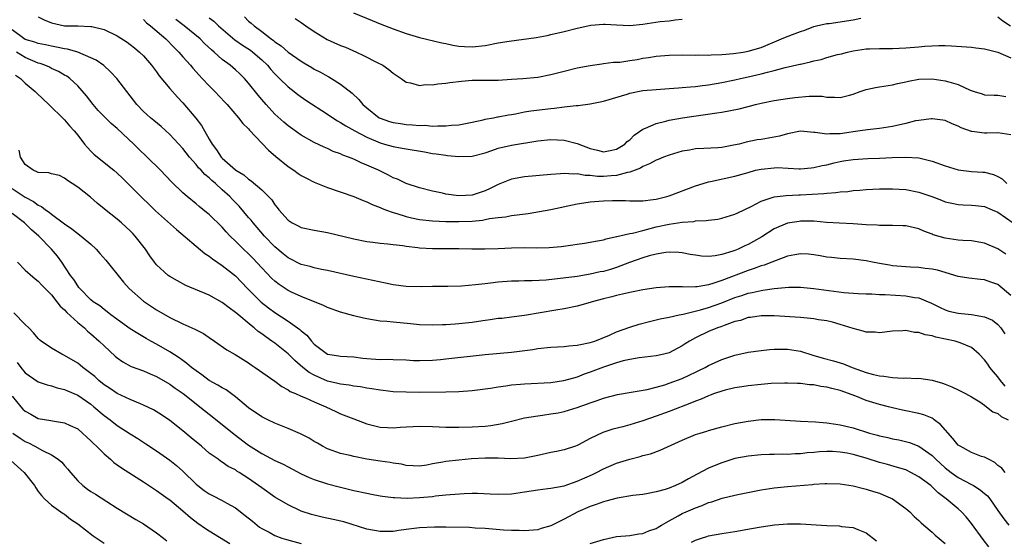
# Model space of a CAD drawing. Units: inches. Extents: x 2595000 to 2598000, y 1530000 to 1533000.
# Drawn here: x 2595898 to 2596048, y 1530381 to 1530460 of the extents above; entities that cross this region are included whole.
import ezdxf

# ---------------------------------------------------------------- set-up
doc = ezdxf.new("R2010")
doc.units = ezdxf.units.IN
doc.header["$MEASUREMENT"] = 0
doc.layers.add('LD25951530_2ft', color=151, linetype='Continuous')

msp = doc.modelspace()

# ---------------------------------------------------------------- linework, layer by layer
at = {"layer": 'LD25951530_2ft'}
for points, elevation in [([(2595901, 1530460.37), (2595901.9, 1530459.9), (2595903, 1530459.43), (2595905, 1530459.02), (2595907, 1530458.99), (2595909, 1530458.92), (2595909.12, 1530458.88), (2595911, 1530458.45), (2595913, 1530457.48), (2595914.5, 1530456.5), (2595915, 1530456.16), (2595915.63, 1530455.63), (2595916.41, 1530455), (2595917, 1530454.42), (2595918.21, 1530453), (2595919, 1530451.97), (2595919.4, 1530451.4), (2595921, 1530449.47), (2595922.16, 1530448.16), (2595923, 1530447.29), (2595924.95, 1530444.95), (2595925.81, 1530443.81), (2595927, 1530441.73), (2595927.46, 1530441), (2595928.14, 1530440.14), (2595928.85, 1530439), (2595929, 1530438.84), (2595931, 1530437.06), (2595931.08, 1530437), (2595932.3, 1530436.3), (2595933, 1530435.63), (2595933.39, 1530435.39), (2595935, 1530434.04), (2595936.52, 1530432.52), (2595937, 1530431.73), (2595937.34, 1530431.34), (2595937.58, 1530431), (2595939, 1530429.43), (2595939.65, 1530429), (2595940.56, 1530428.56), (2595941, 1530428.29), (2595943, 1530427.87), (2595945, 1530427.53), (2595949, 1530426.56), (2595951, 1530426.17), (2595951.93, 1530426.07), (2595953, 1530425.93), (2595954.17, 1530425.83), (2595955, 1530425.71), (2595956.47, 1530425.53), (2595957, 1530425.43), (2595958.76, 1530425.24), (2595959, 1530425.2), (2595961, 1530425.1), (2595965, 1530425.08), (2595966.97, 1530425.04), (2595968.97, 1530425.03), (2595971, 1530425.09), (2595973, 1530425.2), (2595975, 1530425.24), (2595976.79, 1530425.21), (2595978.75, 1530425.25), (2595980.58, 1530425.42), (2595982.36, 1530425.64), (2595983, 1530425.75), (2595984.11, 1530425.89), (2595985, 1530426.04), (2595985.78, 1530426.22), (2595987, 1530426.43), (2595987.41, 1530426.59), (2595989, 1530426.91), (2595989.06, 1530426.94), (2595991, 1530427.37), (2595991.44, 1530427.44), (2595993, 1530427.86), (2595994.13, 1530428.13), (2595995, 1530428.38), (2595997, 1530428.82), (2595999, 1530429.11), (2596000.77, 1530429.23), (2596001, 1530429.29), (2596002.65, 1530429.35), (2596003, 1530429.43), (2596004.42, 1530429.58), (2596005, 1530429.71), (2596007, 1530430.3), (2596007.45, 1530430.55), (2596009.48, 1530431.49), (2596011, 1530432.3), (2596013, 1530432.96), (2596014.82, 1530433.18), (2596016.74, 1530433.26), (2596017, 1530433.25), (2596020.53, 1530433.47), (2596021, 1530433.54), (2596022.38, 1530433.62), (2596023, 1530433.74), (2596024.21, 1530433.79), (2596025, 1530433.92), (2596026.03, 1530433.97), (2596027, 1530434.06), (2596029, 1530434.17), (2596031, 1530434.2), (2596033, 1530434.06), (2596035, 1530433.65), (2596036.99, 1530432.99), (2596038.45, 1530432.45), (2596039, 1530432.22), (2596040, 1530432), (2596041, 1530431.79), (2596041.74, 1530431.74), (2596043, 1530431.71), (2596043.62, 1530431.62), (2596045, 1530431.47), (2596046.16, 1530431), (2596047, 1530430.64), (2596049.34, 1530429)], 8222), ([(2595927, 1530460.24), (2595927.73, 1530459.73), (2595928.44, 1530459), (2595930.88, 1530456.88), (2595932.05, 1530456.05), (2595933.27, 1530455.27), (2595933.63, 1530455), (2595935, 1530453.81), (2595935.86, 1530453), (2595936.37, 1530452.37), (2595937, 1530451.68), (2595937.33, 1530451.33), (2595937.69, 1530451), (2595939, 1530449.71), (2595939.91, 1530449), (2595940.51, 1530448.52), (2595941.7, 1530447.7), (2595945, 1530445.56), (2595945.82, 1530445), (2595946.54, 1530444.54), (2595947, 1530444.3), (2595947.79, 1530443.79), (2595949.19, 1530443), (2595951, 1530442.03), (2595953, 1530441.18), (2595953.67, 1530441), (2595955, 1530440.61), (2595956.37, 1530440.37), (2595957, 1530440.25), (2595959.79, 1530439.79), (2595961, 1530439.58), (2595961.52, 1530439.52), (2595963, 1530439.29), (2595963.28, 1530439.28), (2595965, 1530439.09), (2595967, 1530439.16), (2595969, 1530439.67), (2595970, 1530440), (2595971, 1530440.35), (2595973, 1530440.84), (2595977, 1530441.51), (2595979, 1530441.7), (2595981, 1530441.6), (2595983, 1530441.06), (2595985, 1530440.31), (2595986.07, 1530440.08), (2595987, 1530439.83), (2595988.03, 1530440.03), (2595989, 1530440.2), (2595990.25, 1530441), (2595990.62, 1530441.38), (2595991, 1530441.66), (2595991.66, 1530442.34), (2595993, 1530443.27), (2595993.41, 1530443.41), (2595995, 1530444.13), (2595996.47, 1530444.47), (2595997, 1530444.62), (2595999.03, 1530445), (2596000.74, 1530445.26), (2596002.51, 1530445.49), (2596004.26, 1530445.74), (2596005, 1530445.87), (2596007.63, 1530446.37), (2596009, 1530446.72), (2596009.24, 1530446.76), (2596010.12, 1530447), (2596011, 1530447.22), (2596013, 1530447.65), (2596015, 1530447.96), (2596016.1, 1530448.1), (2596018.3, 1530448.3), (2596019, 1530448.28), (2596020.28, 1530448.28), (2596021, 1530448.13), (2596022.14, 1530448.14), (2596023, 1530448.07), (2596024.45, 1530448.45), (2596025, 1530448.61), (2596026.09, 1530449), (2596027, 1530449.29), (2596028.41, 1530449.59), (2596029, 1530449.71), (2596031, 1530450.03), (2596031.77, 1530450.23), (2596033, 1530450.48), (2596033.41, 1530450.59), (2596035, 1530450.87), (2596037, 1530450.91), (2596039, 1530450.64), (2596039.54, 1530450.46), (2596041, 1530450.06), (2596042.8, 1530449.2), (2596043.4, 1530449), (2596044.63, 1530448.63), (2596045, 1530448.49), (2596046.45, 1530448.45), (2596047, 1530448.45), (2596048.25, 1530448.25)], 8228), ([(2595932.36, 1530460.36), (2595933, 1530459.73), (2595933.4, 1530459.4), (2595933.85, 1530459), (2595935, 1530458.15), (2595936.43, 1530457), (2595936.77, 1530456.77), (2595937, 1530456.55), (2595937.95, 1530455.95), (2595939, 1530455), (2595941, 1530453.61), (2595941.39, 1530453.39), (2595942, 1530453), (2595942.63, 1530452.63), (2595943, 1530452.39), (2595943.93, 1530451.93), (2595945, 1530451.33), (2595945.22, 1530451.22), (2595945.61, 1530451), (2595947, 1530450.14), (2595948.77, 1530448.77), (2595949.79, 1530447.79), (2595950.4, 1530447), (2595951, 1530446.5), (2595952.88, 1530445), (2595953, 1530444.94), (2595954.44, 1530444.44), (2595955, 1530444.26), (2595956.12, 1530444.12), (2595957, 1530443.97), (2595957.95, 1530443.95), (2595959, 1530443.82), (2595959.84, 1530443.85), (2595961, 1530443.73), (2595961.79, 1530443.79), (2595963, 1530443.76), (2595963.87, 1530443.87), (2595965, 1530443.95), (2595967, 1530444.34), (2595968.7, 1530444.7), (2595969, 1530444.78), (2595970.25, 1530445), (2595970.87, 1530445.13), (2595971, 1530445.13), (2595972.55, 1530445.45), (2595973, 1530445.51), (2595973.61, 1530445.61), (2595975, 1530445.91), (2595975.94, 1530446.06), (2595979, 1530446.42), (2595979.56, 1530446.44), (2595981, 1530446.66), (2595982.87, 1530446.87), (2595983.14, 1530446.86), (2595985, 1530447.11), (2595987, 1530447.52), (2595990.59, 1530448.59), (2595991, 1530448.73), (2595993, 1530449.13), (2595995, 1530449.32), (2595997, 1530449.45), (2595998.43, 1530449.57), (2595999, 1530449.59), (2596000.27, 1530449.73), (2596001, 1530449.76), (2596002.08, 1530449.92), (2596003, 1530450.02), (2596005, 1530450.37), (2596007, 1530450.8), (2596007.88, 1530451), (2596009, 1530451.23), (2596011, 1530451.68), (2596011.95, 1530451.95), (2596013, 1530452.2), (2596014.65, 1530452.65), (2596016.86, 1530453.14), (2596017, 1530453.18), (2596018.5, 1530453.5), (2596019, 1530453.65), (2596020.12, 1530453.88), (2596021, 1530454.17), (2596022.63, 1530454.63), (2596023.24, 1530454.76), (2596024.12, 1530455), (2596025, 1530455.21), (2596027, 1530455.49), (2596027.49, 1530455.49), (2596029, 1530455.55), (2596029.54, 1530455.54), (2596031, 1530455.55), (2596033, 1530455.63), (2596035, 1530455.79), (2596035.89, 1530455.89), (2596038.02, 1530456.02), (2596039, 1530456.01), (2596039.97, 1530455.97), (2596043, 1530455.75), (2596043.65, 1530455.65), (2596045, 1530455.52), (2596045.39, 1530455.39), (2596047, 1530455.01), (2596049, 1530454.14)], 8230), ([(2595948.96, 1530460.96), (2595951.82, 1530459.82), (2595953, 1530459.32), (2595955, 1530458.56), (2595957, 1530457.85), (2595959, 1530457.24), (2595962.43, 1530456.43), (2595963, 1530456.33), (2595964.08, 1530456.08), (2595965, 1530455.92), (2595965.85, 1530455.85), (2595967, 1530455.8), (2595969, 1530456.02), (2595971, 1530456.39), (2595972.66, 1530456.66), (2595976.77, 1530457.23), (2595978.45, 1530457.55), (2595979, 1530457.67), (2595981, 1530458.14), (2595983, 1530458.65), (2595984.61, 1530459), (2595985.09, 1530459.09), (2595987, 1530459.24), (2595987.25, 1530459.25), (2595989, 1530459.14), (2595991, 1530459.04), (2595993, 1530459.24), (2595995.64, 1530459.64), (2595997, 1530459.77), (2595997.91, 1530459.91), (2595999, 1530460.02)], 8234), ([(2596047, 1530460.37), (2596047.77, 1530459.77), (2596048.95, 1530459)], 8232), ([(2595917, 1530459.97), (2595917.48, 1530459.48), (2595918.08, 1530459), (2595920.41, 1530457), (2595921.68, 1530455.68), (2595922.39, 1530455), (2595923, 1530454.29), (2595924.15, 1530453), (2595924.53, 1530452.53), (2595925.48, 1530451.48), (2595925.95, 1530451), (2595927, 1530449.87), (2595927.88, 1530449), (2595929.36, 1530447.36), (2595929.72, 1530447), (2595931.47, 1530445), (2595932.13, 1530444.13), (2595933, 1530443.31), (2595933.13, 1530443.13), (2595935, 1530441.14), (2595936.05, 1530440.05), (2595937.12, 1530439.12), (2595939, 1530437.59), (2595939.89, 1530437), (2595940.54, 1530436.54), (2595941, 1530436.23), (2595941.79, 1530435.79), (2595943, 1530435.19), (2595945, 1530434.37), (2595949, 1530433.01), (2595950.41, 1530432.41), (2595951, 1530432.21), (2595951.8, 1530431.8), (2595953, 1530431.36), (2595953.24, 1530431.24), (2595953.85, 1530431), (2595955, 1530430.59), (2595955.56, 1530430.44), (2595957, 1530429.97), (2595957.78, 1530429.78), (2595959, 1530429.53), (2595961, 1530429.31), (2595963, 1530429.2), (2595965, 1530429.19), (2595967, 1530429.27), (2595968.59, 1530429.41), (2595969, 1530429.49), (2595969.64, 1530429.64), (2595971, 1530429.8), (2595972.1, 1530429.9), (2595973, 1530430.1), (2595974.29, 1530430.29), (2595975.56, 1530430.44), (2595977.29, 1530430.71), (2595979, 1530431.04), (2595983, 1530431.91), (2595984.03, 1530432.03), (2595985, 1530432.2), (2595986.28, 1530432.28), (2595987, 1530432.35), (2595988.39, 1530432.39), (2595989, 1530432.4), (2595990.38, 1530432.38), (2595991, 1530432.34), (2595992.34, 1530432.34), (2595993, 1530432.36), (2595994.54, 1530432.54), (2595995, 1530432.61), (2595996.62, 1530433), (2595997, 1530433.11), (2596001, 1530434.63), (2596002.17, 1530435), (2596003, 1530435.23), (2596003.28, 1530435.28), (2596007, 1530436.11), (2596009, 1530436.69), (2596010.16, 1530437), (2596011, 1530437.2), (2596013, 1530437.4), (2596013.41, 1530437.41), (2596016.76, 1530437.24), (2596017, 1530437.24), (2596018.63, 1530437.37), (2596019, 1530437.41), (2596020.28, 1530437.72), (2596021, 1530437.86), (2596022.12, 1530438.12), (2596023, 1530438.35), (2596023.55, 1530438.45), (2596025, 1530438.66), (2596027.21, 1530438.79), (2596029, 1530438.86), (2596030.96, 1530438.96), (2596033.02, 1530439.02), (2596035, 1530438.88), (2596037, 1530438.41), (2596039, 1530437.67), (2596041, 1530437.05), (2596043, 1530436.82), (2596044.73, 1530436.73), (2596045, 1530436.7), (2596046.38, 1530436.38), (2596047, 1530436.08), (2596047.69, 1530435.69), (2596048.39, 1530435)], 8224), ([(2596049, 1530442.42), (2596047, 1530442.69), (2596045.33, 1530442.67), (2596045, 1530442.65), (2596043.07, 1530442.93), (2596043, 1530442.93), (2596041.45, 1530443.45), (2596041, 1530443.72), (2596040.08, 1530444.08), (2596039, 1530444.58), (2596038.66, 1530444.66), (2596037, 1530444.85), (2596036.85, 1530444.85), (2596035, 1530444.6), (2596034.51, 1530444.51), (2596033, 1530444.13), (2596031, 1530443.67), (2596029, 1530443.37), (2596027.17, 1530443.17), (2596026.05, 1530443), (2596025, 1530442.87), (2596023.38, 1530442.62), (2596023, 1530442.58), (2596021.46, 1530442.54), (2596021, 1530442.49), (2596019.24, 1530442.76), (2596019, 1530442.75), (2596017, 1530442.96), (2596015, 1530442.58), (2596013.79, 1530442.21), (2596012.11, 1530441.89), (2596011, 1530441.71), (2596010.38, 1530441.62), (2596008.71, 1530441.29), (2596007.64, 1530441), (2596006.81, 1530440.81), (2596005, 1530440.46), (2596004.42, 1530440.42), (2596002.3, 1530440.3), (2596001, 1530440.26), (2596000.09, 1530440.09), (2595999, 1530439.91), (2595997, 1530439.32), (2595996.14, 1530439), (2595995.33, 1530438.67), (2595995, 1530438.55), (2595994.03, 1530437.97), (2595993, 1530437.59), (2595992.65, 1530437.35), (2595991, 1530436.71), (2595990.66, 1530436.66), (2595989, 1530436.2), (2595988.15, 1530436.15), (2595987, 1530436.05), (2595986.08, 1530436.08), (2595985, 1530436.21), (2595984.23, 1530436.23), (2595983, 1530436.48), (2595982.43, 1530436.43), (2595981, 1530436.53), (2595980.46, 1530436.46), (2595979, 1530436.37), (2595975, 1530436.01), (2595973, 1530435.63), (2595971, 1530434.83), (2595969.78, 1530434.22), (2595969, 1530433.87), (2595967, 1530433.23), (2595965, 1530433.13), (2595963, 1530433.39), (2595962.49, 1530433.51), (2595961, 1530433.81), (2595959, 1530434.33), (2595957, 1530434.97), (2595955.64, 1530435.64), (2595955, 1530435.87), (2595954.28, 1530436.28), (2595952.79, 1530437), (2595951, 1530437.81), (2595950.14, 1530438.14), (2595949, 1530438.69), (2595948.22, 1530439), (2595947.32, 1530439.32), (2595947, 1530439.49), (2595945.88, 1530439.88), (2595945, 1530440.32), (2595944.52, 1530440.52), (2595943, 1530441.25), (2595941, 1530442.37), (2595939, 1530443.79), (2595938.34, 1530444.34), (2595937, 1530445.55), (2595935.67, 1530447), (2595935, 1530447.77), (2595934.44, 1530448.44), (2595933, 1530450.29), (2595932.36, 1530451), (2595931.69, 1530451.69), (2595931, 1530452.32), (2595930.21, 1530453), (2595929, 1530453.88), (2595927.77, 1530455), (2595927.34, 1530455.34), (2595926.31, 1530456.31), (2595925.63, 1530457), (2595923.22, 1530459), (2595921.95, 1530459.95)], 8226), ([(2595940.11, 1530460.11), (2595941, 1530459.52), (2595941.71, 1530459), (2595943, 1530458.13), (2595944.94, 1530456.94), (2595947, 1530456.01), (2595947.74, 1530455.74), (2595949.42, 1530455), (2595950.5, 1530454.5), (2595952.59, 1530453.41), (2595953.42, 1530453), (2595954.36, 1530452.36), (2595955, 1530451.79), (2595955.47, 1530451.47), (2595956.22, 1530451), (2595957, 1530450.41), (2595957.66, 1530450.34), (2595959, 1530449.93), (2595959.94, 1530450.06), (2595961, 1530450.01), (2595961.82, 1530450.18), (2595963, 1530450.27), (2595963.61, 1530450.39), (2595965.41, 1530450.59), (2595967, 1530450.71), (2595971, 1530450.74), (2595973, 1530450.87), (2595974.72, 1530451), (2595977, 1530451.2), (2595979, 1530451.57), (2595981, 1530452.11), (2595983, 1530452.61), (2595985, 1530452.98), (2595986.77, 1530453.23), (2595987, 1530453.25), (2595988.55, 1530453.45), (2595989, 1530453.45), (2595989.49, 1530453.49), (2595991, 1530453.71), (2595992.11, 1530453.89), (2595993, 1530454.06), (2595993.84, 1530454.16), (2595995, 1530454.37), (2595997, 1530454.52), (2595999, 1530454.56), (2596001, 1530454.55), (2596001.43, 1530454.57), (2596003, 1530454.55), (2596003.4, 1530454.6), (2596005, 1530454.65), (2596006.8, 1530454.8), (2596008.24, 1530455), (2596009, 1530455.12), (2596011, 1530455.72), (2596014.09, 1530457), (2596014.72, 1530457.28), (2596016.18, 1530457.82), (2596017, 1530458.14), (2596017.64, 1530458.36), (2596019, 1530458.88), (2596019.42, 1530459), (2596021, 1530459.35), (2596021.37, 1530459.37), (2596025, 1530459.91), (2596026.16, 1530460.16)], 8232), ([(2596048.25, 1530424.25), (2596047, 1530425.06), (2596045, 1530425.92), (2596043, 1530426.25), (2596041.68, 1530426.32), (2596041, 1530426.39), (2596039, 1530426.66), (2596037.18, 1530427.18), (2596037, 1530427.26), (2596035.73, 1530427.73), (2596035, 1530428.08), (2596033, 1530428.54), (2596032.57, 1530428.57), (2596031, 1530428.58), (2596030.61, 1530428.61), (2596029, 1530428.59), (2596028.64, 1530428.64), (2596027, 1530428.72), (2596025, 1530428.85), (2596022.93, 1530428.93), (2596020.93, 1530429.07), (2596019, 1530429.24), (2596018.76, 1530429.24), (2596017, 1530429.26), (2596016.77, 1530429.23), (2596015, 1530428.94), (2596013, 1530428.09), (2596011.12, 1530426.88), (2596009.85, 1530426.15), (2596009, 1530425.7), (2596008.51, 1530425.49), (2596007.5, 1530425), (2596007, 1530424.8), (2596006.69, 1530424.69), (2596005, 1530424.18), (2596004, 1530424), (2596003, 1530423.9), (2596001.94, 1530423.94), (2596001, 1530424.06), (2596000.2, 1530424.2), (2595999, 1530424.43), (2595998.48, 1530424.48), (2595997, 1530424.55), (2595996.5, 1530424.5), (2595995, 1530424.24), (2595993.98, 1530423.98), (2595993, 1530423.68), (2595990.95, 1530422.95), (2595989, 1530422.22), (2595988.08, 1530421.92), (2595987, 1530421.62), (2595986.48, 1530421.52), (2595985, 1530421.17), (2595983, 1530420.85), (2595978.3, 1530420.3), (2595976.15, 1530420.15), (2595975, 1530420.16), (2595974.11, 1530420.11), (2595973, 1530420.11), (2595971, 1530419.96), (2595969.81, 1530419.81), (2595969, 1530419.73), (2595967.55, 1530419.55), (2595965.38, 1530419.38), (2595963.32, 1530419.32), (2595961, 1530419.31), (2595959.27, 1530419.27), (2595957, 1530419.3), (2595955, 1530419.57), (2595953.84, 1530419.84), (2595949, 1530420.82), (2595945, 1530421.74), (2595944.09, 1530421.91), (2595943, 1530422.16), (2595942.36, 1530422.36), (2595941, 1530422.66), (2595939, 1530423.66), (2595938.27, 1530424.27), (2595937, 1530425.37), (2595935.44, 1530427), (2595934.29, 1530428.29), (2595933.69, 1530429), (2595933.39, 1530429.39), (2595933, 1530429.84), (2595931.55, 1530431.55), (2595930.54, 1530432.54), (2595930.12, 1530433), (2595929, 1530434.04), (2595927.94, 1530435), (2595927.43, 1530435.43), (2595927, 1530435.84), (2595926.34, 1530436.34), (2595925.76, 1530437), (2595925.39, 1530437.39), (2595925, 1530437.87), (2595923.99, 1530439), (2595923, 1530440.3), (2595921, 1530442.46), (2595919.67, 1530443.67), (2595918.59, 1530444.59), (2595918.07, 1530445), (2595917.51, 1530445.51), (2595917, 1530445.98), (2595916.01, 1530447), (2595914.47, 1530449), (2595912.97, 1530451), (2595912.01, 1530452.01), (2595910.95, 1530452.95), (2595909.78, 1530453.78), (2595909, 1530454.15), (2595907, 1530455), (2595905.44, 1530455.44), (2595905, 1530455.5), (2595903.77, 1530455.77), (2595903, 1530455.88), (2595902.09, 1530456.09), (2595901, 1530456.29), (2595900.49, 1530456.49), (2595899, 1530456.94), (2595897, 1530458.37)], 8220), ([(2596049, 1530417.95), (2596047, 1530419.61), (2596045.96, 1530419.96), (2596045, 1530420.35), (2596044.39, 1530420.39), (2596042.59, 1530420.59), (2596041, 1530420.82), (2596040.49, 1530421), (2596039, 1530421.45), (2596037.82, 1530421.82), (2596037, 1530421.95), (2596035.95, 1530422.05), (2596035, 1530422.18), (2596033.73, 1530422.27), (2596033, 1530422.3), (2596031, 1530422.47), (2596030.54, 1530422.54), (2596029, 1530422.79), (2596027.92, 1530423), (2596027, 1530423.21), (2596025, 1530423.49), (2596023, 1530423.56), (2596021.71, 1530423.71), (2596021, 1530423.76), (2596019.98, 1530423.98), (2596019, 1530424.13), (2596018.21, 1530424.21), (2596017, 1530424.28), (2596016.13, 1530424.13), (2596015, 1530423.91), (2596013.28, 1530423.28), (2596012.6, 1530423), (2596011.44, 1530422.56), (2596011, 1530422.45), (2596009.95, 1530422.05), (2596009, 1530421.77), (2596005, 1530420.22), (2596003.8, 1530419.8), (2596003, 1530419.57), (2596001.27, 1530419.27), (2596001, 1530419.25), (2595999.22, 1530419.22), (2595999, 1530419.24), (2595997.26, 1530419.26), (2595997, 1530419.28), (2595995, 1530419.13), (2595993, 1530418.81), (2595991.51, 1530418.49), (2595991, 1530418.4), (2595989.88, 1530418.12), (2595989, 1530417.95), (2595988.25, 1530417.75), (2595987, 1530417.45), (2595985.28, 1530417), (2595985, 1530416.9), (2595983, 1530416.32), (2595981, 1530415.93), (2595979.74, 1530415.73), (2595975, 1530414.9), (2595973, 1530414.62), (2595971.54, 1530414.46), (2595971, 1530414.42), (2595969.77, 1530414.23), (2595969, 1530414.16), (2595968.01, 1530413.99), (2595967, 1530413.85), (2595965, 1530413.61), (2595964.41, 1530413.59), (2595963, 1530413.47), (2595962.52, 1530413.48), (2595961, 1530413.41), (2595959, 1530413.5), (2595957.64, 1530413.64), (2595955, 1530413.87), (2595954.02, 1530413.98), (2595953, 1530414.05), (2595951, 1530414.38), (2595950.51, 1530414.51), (2595949, 1530414.84), (2595947, 1530415.41), (2595945, 1530416.11), (2595944.4, 1530416.4), (2595941, 1530417.77), (2595939.54, 1530418.46), (2595939, 1530418.72), (2595938.58, 1530419), (2595937.64, 1530419.64), (2595937, 1530420.13), (2595936.55, 1530420.55), (2595935, 1530422.17), (2595933.63, 1530423.63), (2595933, 1530424.27), (2595932.2, 1530425), (2595931, 1530426.22), (2595930.19, 1530427), (2595929.61, 1530427.61), (2595929, 1530428.32), (2595927, 1530430.26), (2595926.6, 1530430.6), (2595925.47, 1530431.47), (2595925, 1530431.88), (2595923.63, 1530433), (2595923, 1530433.56), (2595921.25, 1530435.25), (2595919.57, 1530437), (2595917.57, 1530439), (2595916.26, 1530440.26), (2595915.53, 1530441), (2595913, 1530443.35), (2595912.11, 1530444.11), (2595911, 1530445.21), (2595910.13, 1530446.13), (2595909.34, 1530447), (2595908.32, 1530448.32), (2595907, 1530449.86), (2595905.8, 1530451), (2595905.33, 1530451.33), (2595905, 1530451.5), (2595904.06, 1530452.06), (2595903, 1530452.52), (2595902.69, 1530452.69), (2595901.99, 1530453), (2595901.26, 1530453.26), (2595901, 1530453.32), (2595899, 1530454.16), (2595897.7, 1530455)], 8218), ([(2595897.51, 1530451.51), (2595898.28, 1530451), (2595899, 1530450.29), (2595900.51, 1530449), (2595900.75, 1530448.75), (2595902.62, 1530447), (2595902.8, 1530446.8), (2595904.67, 1530445), (2595904.82, 1530444.82), (2595905, 1530444.67), (2595905.77, 1530443.77), (2595906.47, 1530443), (2595907, 1530442.35), (2595908.04, 1530441), (2595908.47, 1530440.47), (2595909, 1530439.91), (2595909.47, 1530439.47), (2595909.99, 1530439), (2595912.51, 1530437), (2595913, 1530436.59), (2595913.82, 1530435.82), (2595916.81, 1530432.81), (2595917.83, 1530431.83), (2595918.84, 1530430.84), (2595922.01, 1530428.01), (2595926.36, 1530424.36), (2595927, 1530423.95), (2595927.51, 1530423.51), (2595929, 1530422.5), (2595931, 1530420.93), (2595932.85, 1530419), (2595934.92, 1530416.92), (2595936.04, 1530416.04), (2595937, 1530415.35), (2595939, 1530414.05), (2595940.79, 1530412.79), (2595941, 1530412.57), (2595941.88, 1530411.88), (2595942.58, 1530411), (2595943, 1530410.54), (2595945, 1530408.99), (2595946.75, 1530408.75), (2595947, 1530408.69), (2595949, 1530408.59), (2595950.4, 1530408.4), (2595951, 1530408.35), (2595953, 1530408.22), (2595954.24, 1530408.24), (2595955, 1530408.22), (2595957, 1530408.14), (2595958.07, 1530408.07), (2595959, 1530408.04), (2595961, 1530408.09), (2595962.22, 1530408.22), (2595963, 1530408.29), (2595969, 1530408.96), (2595973, 1530409.3), (2595976.27, 1530409.73), (2595977, 1530409.85), (2595979, 1530410.07), (2595981, 1530410.2), (2595981.72, 1530410.28), (2595983, 1530410.37), (2595983.51, 1530410.49), (2595985, 1530410.77), (2595985.67, 1530411), (2595987.91, 1530411.91), (2595989, 1530412.4), (2595991, 1530413.12), (2595992.41, 1530413.59), (2595994.01, 1530413.99), (2595995, 1530414.22), (2595995.61, 1530414.39), (2595997, 1530414.65), (2595998.51, 1530415), (2595999.11, 1530415.11), (2596001.76, 1530415.76), (2596003, 1530416.12), (2596005, 1530416.84), (2596007, 1530417.64), (2596008.04, 1530417.96), (2596009, 1530418.29), (2596009.61, 1530418.39), (2596011, 1530418.72), (2596011.26, 1530418.74), (2596013, 1530418.99), (2596015.2, 1530419.2), (2596017, 1530419.23), (2596019, 1530419.03), (2596021.31, 1530418.69), (2596023.59, 1530418.41), (2596025.75, 1530418.25), (2596027, 1530418.19), (2596027.82, 1530418.18), (2596029, 1530418.11), (2596029.89, 1530418.11), (2596033, 1530417.91), (2596034.34, 1530417.66), (2596035, 1530417.59), (2596036.4, 1530417), (2596036.81, 1530416.81), (2596038.14, 1530416.14), (2596039, 1530415.74), (2596039.57, 1530415.57), (2596041, 1530415.24), (2596043.03, 1530415.03), (2596045, 1530414.69), (2596046.18, 1530414.18), (2596047, 1530413.53), (2596047.46, 1530413), (2596048.08, 1530412.08)], 8216), ([(2596048.14, 1530404.14), (2596047.43, 1530405), (2596047, 1530405.57), (2596046.33, 1530406.33), (2596045.82, 1530407), (2596045.49, 1530407.49), (2596045, 1530408.17), (2596044.16, 1530409), (2596043, 1530410), (2596041.27, 1530410.73), (2596041, 1530410.86), (2596040.5, 1530411), (2596037.59, 1530411.59), (2596037, 1530411.8), (2596035.94, 1530411.94), (2596035, 1530412.32), (2596034.32, 1530412.32), (2596033, 1530412.61), (2596032.54, 1530412.54), (2596031, 1530412.49), (2596029, 1530412.25), (2596028.34, 1530412.34), (2596027, 1530412.37), (2596026.53, 1530412.53), (2596025, 1530412.9), (2596023, 1530413.54), (2596021.87, 1530413.87), (2596021, 1530414.08), (2596019.74, 1530414.26), (2596019, 1530414.41), (2596017.48, 1530414.52), (2596017, 1530414.59), (2596013, 1530414.85), (2596011, 1530414.85), (2596009.39, 1530414.61), (2596009, 1530414.57), (2596007.84, 1530414.16), (2596007, 1530413.96), (2596005.38, 1530413.38), (2596004.84, 1530413.16), (2596004.35, 1530413), (2596003, 1530412.44), (2596001, 1530411.5), (2596000.08, 1530411), (2595999.42, 1530410.57), (2595999, 1530410.28), (2595997, 1530409.21), (2595996.17, 1530409), (2595995, 1530408.74), (2595992.46, 1530408.46), (2595991, 1530408.21), (2595989.98, 1530407.98), (2595989, 1530407.7), (2595987.02, 1530407.02), (2595985, 1530406.25), (2595984.04, 1530405.96), (2595983, 1530405.53), (2595980.94, 1530404.94), (2595979, 1530404.67), (2595975, 1530404.45), (2595974.38, 1530404.38), (2595973, 1530404.27), (2595972.14, 1530404.14), (2595971, 1530404.01), (2595969.8, 1530403.8), (2595967, 1530403.42), (2595965, 1530403.26), (2595963, 1530403.2), (2595959, 1530403.19), (2595957, 1530403.2), (2595955, 1530403.3), (2595953.49, 1530403.49), (2595953, 1530403.53), (2595951.75, 1530403.75), (2595951, 1530403.85), (2595950.03, 1530404.03), (2595949, 1530404.13), (2595948.3, 1530404.3), (2595947, 1530404.42), (2595946.56, 1530404.56), (2595945, 1530404.92), (2595943, 1530405.8), (2595942.22, 1530406.22), (2595941.26, 1530407), (2595940.04, 1530408.04), (2595939, 1530409.06), (2595937, 1530410.67), (2595936.56, 1530411), (2595935.64, 1530411.64), (2595935, 1530412.13), (2595934.47, 1530412.47), (2595933.87, 1530413), (2595933.37, 1530413.37), (2595931.19, 1530415.19), (2595931, 1530415.37), (2595930.04, 1530416.04), (2595929, 1530416.9), (2595927, 1530418.01), (2595923.46, 1530419.46), (2595922.16, 1530420.16), (2595921, 1530420.84), (2595920.76, 1530421), (2595919, 1530422.61), (2595918.67, 1530423), (2595917.96, 1530423.96), (2595917.29, 1530425), (2595915.74, 1530427), (2595915.36, 1530427.36), (2595915, 1530427.78), (2595914.37, 1530428.37), (2595913.68, 1530429), (2595913, 1530429.58), (2595911.08, 1530431.08), (2595911, 1530431.15), (2595909.98, 1530431.98), (2595908.93, 1530432.93), (2595907, 1530434.45), (2595906.17, 1530435), (2595905.44, 1530435.44), (2595905, 1530435.82), (2595904.2, 1530436.2), (2595903, 1530436.49), (2595902.62, 1530436.62), (2595901, 1530436.66), (2595900.78, 1530436.78), (2595900.22, 1530437), (2595899, 1530437.87), (2595898.3, 1530439), (2595898.09, 1530440.09)], 8214), ([(2595897, 1530434.21), (2595899, 1530432.92), (2595900.27, 1530432.27), (2595901, 1530431.72), (2595901.5, 1530431.5), (2595902.11, 1530431), (2595902.65, 1530430.65), (2595903, 1530430.33), (2595905, 1530428.84), (2595906.1, 1530428.1), (2595907.53, 1530427), (2595909, 1530425.74), (2595909.82, 1530425), (2595910.36, 1530424.36), (2595911.3, 1530423.3), (2595913.96, 1530419.96), (2595914.83, 1530419), (2595917, 1530417.06), (2595919, 1530415.74), (2595921, 1530414.6), (2595923, 1530413.64), (2595924.84, 1530412.84), (2595925, 1530412.73), (2595926.16, 1530412.16), (2595927, 1530411.54), (2595927.8, 1530411), (2595929.67, 1530409.67), (2595930.95, 1530408.95), (2595933, 1530407.7), (2595933.39, 1530407.39), (2595934, 1530407), (2595937, 1530404.89), (2595938.07, 1530404.07), (2595939, 1530403.6), (2595939.33, 1530403.33), (2595940.15, 1530403), (2595941, 1530402.6), (2595941.65, 1530402.35), (2595943, 1530401.73), (2595944.77, 1530401), (2595946.26, 1530400.26), (2595947, 1530399.94), (2595949, 1530399.14), (2595951, 1530398.38), (2595953, 1530397.87), (2595954.14, 1530397.86), (2595955, 1530397.81), (2595956.09, 1530397.91), (2595959, 1530398.03), (2595961, 1530398), (2595963, 1530397.92), (2595965, 1530397.88), (2595967, 1530397.93), (2595969, 1530398.06), (2595969.84, 1530398.16), (2595971.57, 1530398.43), (2595973, 1530398.81), (2595975, 1530399.3), (2595977, 1530399.63), (2595977.71, 1530399.71), (2595979, 1530399.9), (2595980.09, 1530400.09), (2595981, 1530400.27), (2595983, 1530400.87), (2595984.57, 1530401.43), (2595985, 1530401.61), (2595986.05, 1530401.95), (2595987, 1530402.32), (2595989.13, 1530402.87), (2595991.2, 1530403.2), (2595993.63, 1530403.63), (2595995, 1530403.98), (2595996.36, 1530404.36), (2595997, 1530404.57), (2595999, 1530405.31), (2596000.16, 1530405.84), (2596001, 1530406.28), (2596001.49, 1530406.51), (2596002.47, 1530407), (2596003, 1530407.3), (2596005, 1530408.2), (2596007, 1530408.86), (2596009, 1530409.31), (2596011, 1530409.58), (2596012.28, 1530409.72), (2596013, 1530409.75), (2596014.21, 1530409.79), (2596015, 1530409.77), (2596017, 1530409.45), (2596018.86, 1530408.86), (2596020.42, 1530408.42), (2596022, 1530408), (2596023.54, 1530407.54), (2596024.86, 1530407), (2596027, 1530406.22), (2596028.08, 1530405.92), (2596029, 1530405.71), (2596029.67, 1530405.67), (2596031, 1530405.47), (2596032.63, 1530405.37), (2596033, 1530405.4), (2596034.69, 1530405.31), (2596035, 1530405.34), (2596037, 1530405.04), (2596038.61, 1530404.61), (2596039, 1530404.43), (2596040.03, 1530404.03), (2596041, 1530403.57), (2596041.36, 1530403.36), (2596042.1, 1530403), (2596043, 1530402.5), (2596044.26, 1530401.74), (2596045, 1530401.23), (2596045.31, 1530401), (2596046.23, 1530400.23), (2596047, 1530399.97), (2596047.53, 1530399.53), (2596048.57, 1530399)], 8212), ([(2596048.14, 1530391), (2596047.64, 1530391.64), (2596047, 1530392.07), (2596046.54, 1530392.54), (2596045.57, 1530393), (2596045, 1530393.35), (2596044.55, 1530393.45), (2596043, 1530394.06), (2596041.26, 1530395), (2596041, 1530395.17), (2596040.17, 1530396.17), (2596038.29, 1530398.29), (2596037.35, 1530399), (2596037.17, 1530399.17), (2596037, 1530399.25), (2596035.77, 1530399.77), (2596035, 1530400), (2596032.49, 1530400.49), (2596031, 1530400.82), (2596030.38, 1530401), (2596029, 1530401.36), (2596027, 1530401.98), (2596025.4, 1530402.61), (2596023, 1530403.48), (2596021.77, 1530403.77), (2596021, 1530404), (2596020.1, 1530404.1), (2596019, 1530404.33), (2596018.35, 1530404.35), (2596017, 1530404.55), (2596016.55, 1530404.55), (2596015, 1530404.61), (2596014.61, 1530404.61), (2596012.52, 1530404.52), (2596011, 1530404.4), (2596009, 1530404.19), (2596008.04, 1530404.04), (2596007, 1530403.86), (2596005.51, 1530403.51), (2596005, 1530403.37), (2596003.92, 1530403), (2596003.25, 1530402.75), (2596003, 1530402.67), (2596001.86, 1530402.15), (2596001, 1530401.83), (2596000.42, 1530401.58), (2595997, 1530400.29), (2595995, 1530399.56), (2595993, 1530398.87), (2595991, 1530398.25), (2595989.95, 1530397.95), (2595988.43, 1530397.57), (2595986.92, 1530397.08), (2595985, 1530396.19), (2595983.2, 1530395.2), (2595983, 1530395.09), (2595982.74, 1530395), (2595981, 1530394.43), (2595979.83, 1530394.17), (2595979, 1530394.03), (2595977, 1530393.57), (2595975, 1530393.17), (2595972.91, 1530393.09), (2595971, 1530393.19), (2595969, 1530393.19), (2595966.94, 1530393.06), (2595965, 1530392.89), (2595963, 1530392.66), (2595962.56, 1530392.56), (2595961, 1530392.3), (2595960.12, 1530392.12), (2595959, 1530391.97), (2595958.02, 1530392.02), (2595957, 1530392.05), (2595956.26, 1530392.26), (2595955, 1530392.43), (2595954.54, 1530392.54), (2595953, 1530392.74), (2595951, 1530393.03), (2595949, 1530393.41), (2595948.44, 1530393.56), (2595947, 1530393.9), (2595945, 1530394.61), (2595944.25, 1530395), (2595943.46, 1530395.46), (2595943, 1530395.72), (2595942.21, 1530396.21), (2595940.89, 1530396.89), (2595939, 1530397.69), (2595937, 1530398.48), (2595935.94, 1530399), (2595935, 1530399.48), (2595933, 1530400.86), (2595931, 1530402.53), (2595929.57, 1530403.57), (2595929, 1530403.88), (2595928.31, 1530404.31), (2595927, 1530405.02), (2595925.87, 1530405.87), (2595925, 1530406.48), (2595924.32, 1530407), (2595923.61, 1530407.61), (2595923, 1530408.02), (2595922.44, 1530408.44), (2595921, 1530409.35), (2595919, 1530410.51), (2595918.1, 1530411), (2595917.4, 1530411.4), (2595916.14, 1530412.14), (2595915, 1530412.89), (2595912.05, 1530415), (2595911.47, 1530415.47), (2595911, 1530415.8), (2595910.35, 1530416.35), (2595909.34, 1530417), (2595909, 1530417.29), (2595907.31, 1530419), (2595907.18, 1530419.18), (2595907, 1530419.39), (2595906.39, 1530420.39), (2595905.92, 1530421), (2595904.59, 1530423), (2595903.93, 1530423.93), (2595903.03, 1530425), (2595901.06, 1530427), (2595899.94, 1530427.94), (2595898.88, 1530429), (2595897, 1530430.45)], 8210), ([(2595897.84, 1530423), (2595899, 1530421.81), (2595900.5, 1530420.5), (2595901, 1530420.12), (2595901.52, 1530419.52), (2595903, 1530418.02), (2595903.83, 1530417), (2595904.33, 1530416.33), (2595905, 1530415.77), (2595905.35, 1530415.35), (2595907, 1530413.84), (2595908.01, 1530413), (2595908.5, 1530412.5), (2595909, 1530412.1), (2595910.26, 1530411), (2595911, 1530410.26), (2595912.72, 1530408.72), (2595913, 1530408.46), (2595913.85, 1530407.85), (2595915.15, 1530407.15), (2595917, 1530406.48), (2595918.02, 1530406.02), (2595919, 1530405.62), (2595920.64, 1530404.64), (2595921, 1530404.44), (2595921.83, 1530403.83), (2595923.06, 1530403), (2595925, 1530401.44), (2595925.6, 1530401), (2595927, 1530399.86), (2595929, 1530398.32), (2595930.82, 1530396.82), (2595933, 1530395.15), (2595935, 1530393.88), (2595937, 1530392.84), (2595938.27, 1530392.27), (2595939, 1530391.86), (2595941, 1530390.81), (2595942.23, 1530390.23), (2595943, 1530389.91), (2595945, 1530389.26), (2595946.79, 1530388.79), (2595949, 1530388.27), (2595951, 1530387.83), (2595951.69, 1530387.69), (2595953, 1530387.46), (2595953.38, 1530387.38), (2595955, 1530387.21), (2595955.18, 1530387.18), (2595957.11, 1530387.11), (2595959, 1530387.18), (2595961, 1530387.36), (2595961.43, 1530387.43), (2595963, 1530387.57), (2595963.66, 1530387.66), (2595965.82, 1530387.82), (2595967, 1530387.85), (2595967.84, 1530387.85), (2595969.75, 1530387.75), (2595971, 1530387.67), (2595973, 1530387.75), (2595975, 1530388.03), (2595977, 1530388.35), (2595978.54, 1530388.54), (2595979, 1530388.61), (2595981, 1530388.98), (2595983, 1530389.65), (2595985.31, 1530390.69), (2595985.93, 1530391), (2595987, 1530391.57), (2595989, 1530392.4), (2595991, 1530393.03), (2595992.57, 1530393.43), (2595993, 1530393.56), (2595994.15, 1530393.85), (2595995.61, 1530394.39), (2595999, 1530395.93), (2596001, 1530396.76), (2596001.74, 1530397), (2596002.71, 1530397.29), (2596003, 1530397.4), (2596005, 1530397.95), (2596007, 1530398.44), (2596009, 1530398.83), (2596011, 1530399.06), (2596013.08, 1530399.08), (2596017, 1530398.82), (2596019.29, 1530398.71), (2596021, 1530398.56), (2596022.35, 1530398.35), (2596023, 1530398.27), (2596025, 1530397.79), (2596027.47, 1530397), (2596028.68, 1530396.68), (2596029, 1530396.58), (2596030.3, 1530396.3), (2596031, 1530396.13), (2596031.96, 1530395.96), (2596033.57, 1530395.57), (2596035, 1530394.99), (2596037, 1530393.58), (2596037.56, 1530393), (2596039, 1530391.72), (2596039.92, 1530391), (2596041, 1530390.23), (2596043, 1530389.18), (2596043.31, 1530389), (2596044.35, 1530388.35), (2596045, 1530387.8), (2596045.43, 1530387.43), (2596045.79, 1530387), (2596047, 1530385.23), (2596047.94, 1530383.94), (2596048.7, 1530383)], 8208), ([(2596045.66, 1530379.66), (2596044.78, 1530380.78), (2596043, 1530383.22), (2596042.22, 1530384.22), (2596041.51, 1530385), (2596041, 1530385.45), (2596039.15, 1530387), (2596037.91, 1530387.91), (2596037, 1530388.83), (2596036.8, 1530389), (2596035, 1530390.34), (2596033.8, 1530391), (2596033, 1530391.38), (2596031.77, 1530391.77), (2596030.22, 1530392.22), (2596029, 1530392.54), (2596027, 1530393.18), (2596025, 1530393.75), (2596024.07, 1530393.93), (2596023, 1530394.1), (2596021.83, 1530394.17), (2596021, 1530394.18), (2596019.87, 1530394.13), (2596019, 1530394.05), (2596018.02, 1530393.98), (2596017, 1530393.86), (2596016.16, 1530393.84), (2596015, 1530393.73), (2596014.24, 1530393.76), (2596013, 1530393.72), (2596012.27, 1530393.73), (2596011, 1530393.68), (2596009, 1530393.48), (2596007, 1530393.11), (2596005, 1530392.49), (2596004.1, 1530392.1), (2596003, 1530391.65), (2596001.26, 1530390.74), (2595999.96, 1530390.04), (2595999, 1530389.48), (2595997.96, 1530389), (2595997, 1530388.61), (2595996.41, 1530388.41), (2595995, 1530388.03), (2595993.79, 1530387.79), (2595993, 1530387.66), (2595991.48, 1530387.48), (2595989.09, 1530387.09), (2595987.38, 1530386.62), (2595987, 1530386.54), (2595985.89, 1530386.11), (2595985, 1530385.82), (2595983.09, 1530385), (2595981, 1530383.87), (2595979, 1530382.87), (2595977.53, 1530382.46), (2595977, 1530382.27), (2595975, 1530382.12), (2595974.17, 1530382.17), (2595973, 1530382.18), (2595971.77, 1530382.23), (2595969, 1530382.45), (2595967.47, 1530382.54), (2595966.61, 1530382.61), (2595963, 1530382.69), (2595961.31, 1530382.69), (2595959, 1530382.57), (2595957, 1530382.32), (2595955.86, 1530382.14), (2595955, 1530382.03), (2595953.99, 1530382.01), (2595953, 1530382.02), (2595951, 1530382.39), (2595947.47, 1530383.47), (2595945.85, 1530383.85), (2595944.2, 1530384.2), (2595942.59, 1530384.59), (2595941, 1530385.13), (2595939, 1530386.05), (2595937, 1530387.24), (2595935, 1530388.64), (2595934.53, 1530389), (2595933, 1530390.07), (2595931.58, 1530391), (2595931.22, 1530391.22), (2595931, 1530391.38), (2595929.91, 1530391.91), (2595929, 1530392.55), (2595928.72, 1530392.72), (2595928.35, 1530393), (2595927, 1530393.96), (2595925.81, 1530395), (2595924.26, 1530396.26), (2595923, 1530397.34), (2595921, 1530398.93), (2595919.76, 1530399.76), (2595918.52, 1530400.52), (2595917, 1530401.27), (2595916.57, 1530401.43), (2595915, 1530402.09), (2595913, 1530403), (2595911.82, 1530403.82), (2595911, 1530404.36), (2595910.21, 1530405), (2595909.59, 1530405.59), (2595909, 1530406.08), (2595907.76, 1530407), (2595907.36, 1530407.36), (2595907, 1530407.64), (2595905, 1530408.83), (2595904.6, 1530409), (2595903, 1530409.94), (2595901.44, 1530411), (2595901.2, 1530411.2), (2595901, 1530411.38), (2595900.28, 1530412.28), (2595899.57, 1530413), (2595899, 1530413.55), (2595897.28, 1530415.28)], 8206), ([(2595897.76, 1530407.76), (2595898.34, 1530407), (2595899, 1530406.19), (2595901, 1530404.82), (2595902.33, 1530404.33), (2595903, 1530404.17), (2595903.88, 1530403.88), (2595905, 1530403.63), (2595905.42, 1530403.42), (2595907, 1530402.75), (2595909, 1530401.38), (2595909.47, 1530401), (2595911, 1530399.67), (2595911.92, 1530399), (2595913, 1530398.14), (2595915, 1530396.88), (2595916.16, 1530396.16), (2595917.38, 1530395.38), (2595919, 1530394.29), (2595921, 1530392.88), (2595922.04, 1530392.04), (2595923, 1530391.2), (2595925, 1530389.24), (2595925.28, 1530389), (2595926.26, 1530388.26), (2595927, 1530387.72), (2595927.49, 1530387.49), (2595929, 1530386.71), (2595929.69, 1530386.31), (2595931, 1530385.59), (2595932.47, 1530384.47), (2595933.57, 1530383.57), (2595934.68, 1530382.68), (2595935, 1530382.47), (2595936.11, 1530381.89), (2595937, 1530381.39), (2595938.08, 1530381), (2595938.78, 1530380.78), (2595941, 1530380.18)], 8204), ([(2595897, 1530402.59), (2595898.32, 1530401), (2595898.65, 1530400.65), (2595899, 1530400.31), (2595899.85, 1530399.85), (2595901, 1530399.24), (2595902.9, 1530398.9), (2595903.16, 1530398.84), (2595905, 1530398.57), (2595905.84, 1530398.16), (2595907, 1530397.63), (2595907.74, 1530397), (2595908.38, 1530396.38), (2595909, 1530395.82), (2595909.39, 1530395.39), (2595909.83, 1530395), (2595911, 1530393.81), (2595911.98, 1530393), (2595912.51, 1530392.51), (2595913, 1530392.18), (2595913.68, 1530391.68), (2595917, 1530389.56), (2595919, 1530388.25), (2595920.78, 1530387), (2595921, 1530386.83), (2595923, 1530385.17), (2595924.16, 1530384.16), (2595925.3, 1530383.3), (2595926.46, 1530382.46), (2595927, 1530382.09), (2595930.16, 1530380.16)], 8202), ([(2595897.13, 1530397), (2595898.23, 1530396.23), (2595899, 1530395.71), (2595899.5, 1530395.5), (2595900.48, 1530395), (2595901.66, 1530394.34), (2595903, 1530393.68), (2595904.04, 1530393), (2595904.56, 1530392.56), (2595905, 1530392.05), (2595905.51, 1530391.51), (2595905.89, 1530391), (2595907, 1530389.73), (2595907.76, 1530389), (2595908.47, 1530388.47), (2595909, 1530388.08), (2595909.68, 1530387.68), (2595911.44, 1530386.56), (2595913, 1530385.58), (2595915.86, 1530383.86), (2595917, 1530383.2), (2595919, 1530381.82), (2595920.05, 1530381), (2595920.57, 1530380.57)], 8200), ([(2595896.84, 1530392.84), (2595898.86, 1530391), (2595900.42, 1530389), (2595900.64, 1530388.64), (2595901, 1530388.12), (2595901.48, 1530387.48), (2595901.95, 1530387), (2595903, 1530386.01), (2595904.77, 1530384.77), (2595905, 1530384.63), (2595905.91, 1530383.91), (2595907, 1530383.19), (2595909.37, 1530381.37), (2595911, 1530380.22)], 8198), ([(2595985, 1530380.18), (2595987, 1530380.81), (2595989, 1530381.23), (2595991, 1530381.4), (2595992.37, 1530381.63), (2595993, 1530381.69), (2595993.9, 1530382.1), (2595995, 1530382.49), (2595995.31, 1530382.69), (2595995.84, 1530383), (2595997, 1530383.65), (2595998.39, 1530384.39), (2595999, 1530384.73), (2595999.59, 1530385), (2596001, 1530385.63), (2596002.02, 1530385.98), (2596003, 1530386.42), (2596003.47, 1530386.53), (2596005.09, 1530387.09), (2596007, 1530387.53), (2596007.68, 1530387.68), (2596011, 1530388.33), (2596013, 1530388.65), (2596015, 1530388.86), (2596018.81, 1530389.19), (2596019, 1530389.21), (2596020.7, 1530389.3), (2596021, 1530389.34), (2596023, 1530389.29), (2596025, 1530388.98), (2596026.56, 1530388.56), (2596027, 1530388.47), (2596028.1, 1530388.1), (2596029, 1530387.83), (2596029.59, 1530387.59), (2596031, 1530386.96), (2596033, 1530385.51), (2596033.6, 1530385), (2596034.29, 1530384.29), (2596035, 1530383.68), (2596035.33, 1530383.33), (2596035.74, 1530383), (2596037, 1530381.9), (2596037.46, 1530381.46), (2596039, 1530380.16)], 8204), ([(2596000.4, 1530380.4), (2596001, 1530380.69), (2596001.91, 1530381), (2596002.75, 1530381.25), (2596003, 1530381.34), (2596005, 1530381.72), (2596007, 1530382.01), (2596009.55, 1530382.45), (2596011, 1530382.74), (2596013.05, 1530383.05), (2596015, 1530383.19), (2596017, 1530383.17), (2596021, 1530382.92), (2596022.85, 1530382.85), (2596023.21, 1530382.79), (2596025, 1530382.6), (2596025.71, 1530382.29), (2596027, 1530381.82), (2596028.57, 1530380.57)], 8202)]:
    msp.add_lwpolyline(points, dxfattribs=dict(at, elevation=elevation))

doc.saveas('drawing.dxf')
